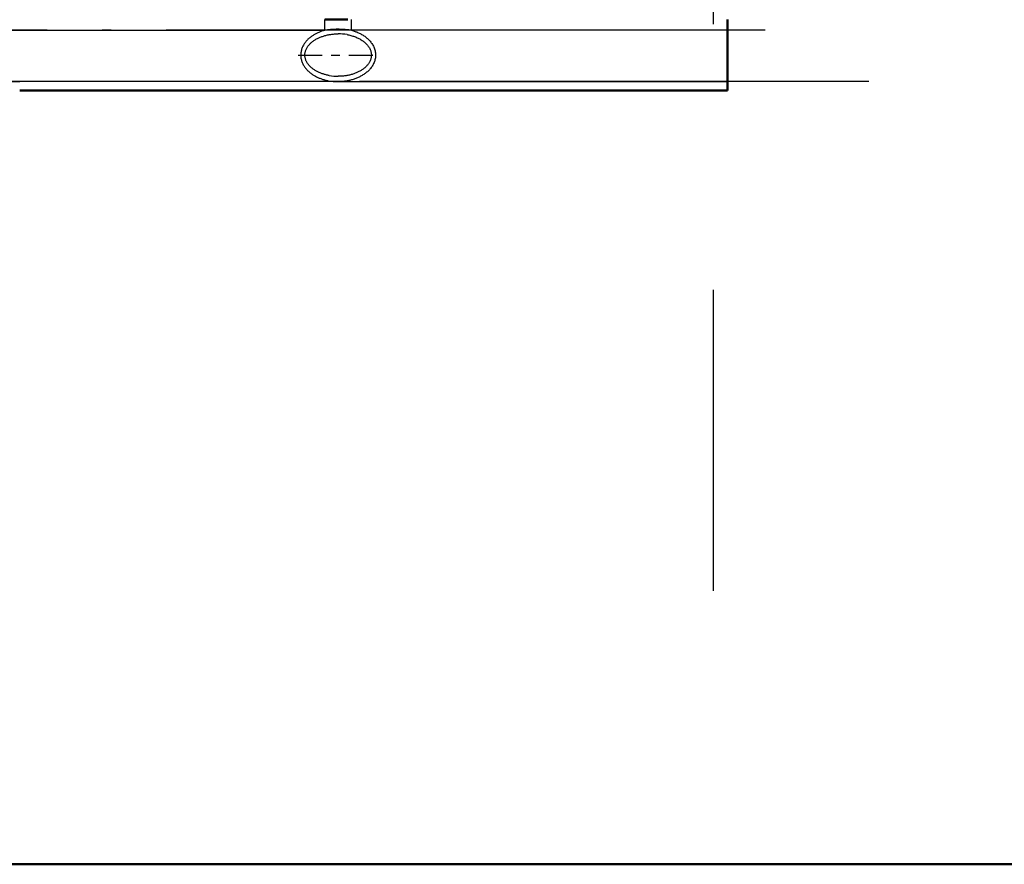
# Model space of a CAD drawing. Extents: x 0 to 420, y 0 to 297.
# Drawn here: x 80 to 91, y 52 to 62 of the extents above; entities that cross this region are included whole.
import ezdxf

# ---------------------------------------------------------------- set-up
doc = ezdxf.new("R2010")
doc.units = 0
doc.linetypes.add('DASHDOT', pattern=[18.5, 12, -3, 0.5, -3])
doc.layers.get('0').update_dxf_attribs({"lineweight": 13})

# ---------------------------------------------------------------- blocks, each defined once
blk = doc.blocks.new('BLOCK4853')
at = {"color": 7, "lineweight": 25, "ltscale": 0.015}
for p, q in [((91.538, 48.1), (91.538, 48.7)), ((93.061, 48.1), (93.061, 48.7))]:
    blk.add_line(p, q, dxfattribs=at)
at = {"color": 7, "lineweight": 50, "ltscale": 0.001764}
blk.add_line((91.538, 48.7), (91.609, 48.7), dxfattribs=at)
at = {"color": 7, "lineweight": 50, "ltscale": 0.030957}
blk.add_line((91.609, 48.7), (92.847, 48.7), dxfattribs=at)
at = {"color": 7, "lineweight": 50, "ltscale": 0.015}
blk.add_line((114.299, 48.1), (114.299, 48.7), dxfattribs=at)
at = {"color": 7, "lineweight": 25, "ltscale": 0.430951}
for p, q in [((57.062, 48.1), (74.3, 48.1)), ((74.3, 48.1), (91.538, 48.1))]:
    blk.add_line(p, q, dxfattribs=at)
at = {"color": 7, "lineweight": 25}
for p, q in [((114.299, 48.1), (93.061, 48.1)), ((92.299, 45.2), (114.299, 45.2))]:
    blk.add_line(p, q, dxfattribs=at)
at = {"color": 7, "lineweight": 50, "ltscale": 0.0725}
blk.add_line((114.299, 45.2), (114.299, 48.1), dxfattribs=at)
at = {"color": 7, "lineweight": 25, "ltscale": 0.449984}
for p in [(56.301, 45.2), (92.299, 45.2)]:
    blk.add_line(p, (74.3, 45.2), dxfattribs=at)
at = {"color": 7, "lineweight": 50, "ltscale": 0.0125}
blk.add_line((114.299, 45.2), (114.299, 44.7), dxfattribs=at)
at = {"color": 7, "lineweight": 50}
for p, q in [((114.299, 44.7), (74.3, 44.7)), ((477.6, 1), (5, 1))]:
    blk.add_line(p, q, dxfattribs=at)
at = {"color": 7, "lineweight": 25}
for centre, radius, start, end in [((92.3, 42.807), 5.348, 84.072, 98.1864), ((92.302, 45.052), 2.848, 79.9336, 90.0567), ((92.294, 42.766), 5.388, 81.8217, 84.0591), ((92.296, 48.145), 2.945, 259.1619, 270.0574), ((92.297, 48.349), 2.849, 259.936, 270.0562)]:
    blk.add_arc(centre, radius, start, end, dxfattribs=at)
for points, knots in [([(91.538, 48.1), (91.509, 48.092), (91.452, 48.076), (91.367, 48.048), (91.283, 48.017), (91.2, 47.983), (91.119, 47.946), (91.038, 47.906), (90.959, 47.862), (90.882, 47.815), (90.806, 47.765), (90.733, 47.711), (90.662, 47.652), (90.594, 47.59), (90.528, 47.523), (90.467, 47.452), (90.409, 47.376), (90.355, 47.295), (90.308, 47.209), (90.267, 47.119), (90.233, 47.025), (90.208, 46.929), (90.191, 46.829), (90.183, 46.729), (90.185, 46.628), (90.197, 46.527), (90.218, 46.429), (90.247, 46.333), (90.283, 46.242), (90.327, 46.155), (90.376, 46.072), (90.431, 45.994), (90.49, 45.92), (90.552, 45.851), (90.618, 45.787), (90.687, 45.727), (90.759, 45.67), (90.833, 45.617), (90.909, 45.568), (90.987, 45.522), (91.067, 45.479), (91.148, 45.44), (91.23, 45.404), (91.313, 45.372), (91.398, 45.342), (91.483, 45.315), (91.569, 45.291), (91.655, 45.27), (91.714, 45.258), (91.743, 45.253)], [0, 0, 0, 0, 0.089167, 0.178476, 0.26791, 0.357454, 0.447137, 0.537068, 0.62729, 0.717776, 0.808541, 0.89975, 0.991547, 1.08394, 1.176989, 1.271136, 1.366792, 1.463855, 1.561954, 1.66073, 1.760114, 1.860228, 1.960677, 2.061367, 2.16239, 2.263574, 2.364224, 2.463888, 2.56245, 2.659892, 2.756255, 2.85157, 2.945638, 3.038456, 3.130351, 3.221764, 3.313011, 3.404064, 3.494752, 3.585137, 3.675279, 3.765217, 3.854977, 3.944577, 4.034029, 4.123343, 4.212532, 4.301613, 4.390605, 4.390605, 4.390605, 4.390605]), ([(90.421, 46.7), (90.421, 46.727), (90.424, 46.782), (90.437, 46.863), (90.458, 46.942), (90.488, 47.019), (90.525, 47.093), (90.568, 47.165), (90.616, 47.233), (90.67, 47.297), (90.729, 47.358), (90.791, 47.415), (90.859, 47.469), (90.93, 47.52), (91.006, 47.568), (91.084, 47.613), (91.164, 47.654), (91.247, 47.692), (91.331, 47.727), (91.419, 47.759), (91.509, 47.788), (91.602, 47.814), (91.698, 47.837), (91.795, 47.856), (91.893, 47.872), (91.993, 47.884), (92.094, 47.893), (92.197, 47.898), (92.265, 47.9), (92.299, 47.9)], [0, 0, 0, 0, 0.082218, 0.163515, 0.244927, 0.327355, 0.410626, 0.494186, 0.577655, 0.661278, 0.745669, 0.830277, 0.915856, 1.004301, 1.094255, 1.184343, 1.274371, 1.364734, 1.456105, 1.549151, 1.64423, 1.741063, 1.838994, 1.93791, 2.037771, 2.138515, 2.240074, 2.342381, 2.445383, 2.445383, 2.445383, 2.445383]), ([(93.061, 48.1), (93.093, 48.091), (93.158, 48.072), (93.254, 48.04), (93.349, 48.004), (93.442, 47.964), (93.535, 47.919), (93.625, 47.871), (93.713, 47.818), (93.799, 47.76), (93.882, 47.698), (93.962, 47.63), (94.038, 47.558), (94.109, 47.479), (94.176, 47.396), (94.237, 47.306), (94.291, 47.21), (94.337, 47.109), (94.373, 47.002), (94.399, 46.891), (94.413, 46.777), (94.415, 46.662), (94.405, 46.548), (94.384, 46.437), (94.351, 46.329), (94.308, 46.226), (94.257, 46.128), (94.199, 46.036), (94.134, 45.95), (94.064, 45.869), (93.989, 45.795), (93.911, 45.726), (93.83, 45.662), (93.746, 45.603), (93.66, 45.549), (93.571, 45.499), (93.48, 45.454), (93.388, 45.412), (93.293, 45.374), (93.197, 45.34), (93.1, 45.31), (93.002, 45.284), (92.902, 45.261), (92.802, 45.242), (92.702, 45.227), (92.601, 45.215), (92.501, 45.206), (92.4, 45.201), (92.333, 45.2), (92.299, 45.2)], [0, 0, 0, 0, 0.100894, 0.20205, 0.303577, 0.405522, 0.507881, 0.610621, 0.713704, 0.817103, 0.92084, 1.025005, 1.129798, 1.235585, 1.342647, 1.450801, 1.560305, 1.671665, 1.784658, 1.898671, 2.0132, 2.127921, 2.242077, 2.355403, 2.467937, 2.57945, 2.689835, 2.7991, 2.906981, 3.013318, 3.118405, 3.222419, 3.32539, 3.427612, 3.529475, 3.631265, 3.732978, 3.83455, 3.936143, 4.037843, 4.139661, 4.241551, 4.343431, 4.445204, 4.54678, 4.64809, 4.749105, 4.849852, 4.950427, 4.950427, 4.950427, 4.950427]), ([(92.8, 47.856), (92.837, 47.85), (92.909, 47.835), (93.016, 47.809), (93.122, 47.778), (93.224, 47.744), (93.324, 47.705), (93.422, 47.661), (93.516, 47.613), (93.607, 47.56), (93.693, 47.503), (93.775, 47.441), (93.852, 47.375), (93.922, 47.304), (93.986, 47.229), (94.042, 47.149), (94.09, 47.065), (94.128, 46.977), (94.157, 46.886), (94.174, 46.794), (94.178, 46.731), (94.178, 46.7)], [0, 0, 0, 0, 0.111444, 0.221905, 0.331362, 0.439813, 0.547292, 0.653841, 0.759507, 0.864328, 0.968211, 1.070894, 1.172123, 1.271882, 1.37038, 1.467889, 1.564498, 1.659974, 1.754752, 1.848755, 1.942128, 1.942128, 1.942128, 1.942128]), ([(91.799, 45.544), (91.768, 45.549), (91.708, 45.561), (91.618, 45.582), (91.53, 45.606), (91.444, 45.633), (91.359, 45.662), (91.276, 45.695), (91.195, 45.731), (91.116, 45.769), (91.04, 45.811), (90.966, 45.857), (90.894, 45.905), (90.827, 45.957), (90.763, 46.011), (90.703, 46.069), (90.647, 46.13), (90.597, 46.194), (90.552, 46.26), (90.513, 46.329), (90.48, 46.399), (90.454, 46.472), (90.435, 46.547), (90.423, 46.623), (90.421, 46.674), (90.421, 46.7)], [0, 0, 0, 0, 0.092553, 0.184454, 0.275676, 0.366193, 0.45601, 0.545153, 0.633652, 0.721547, 0.808865, 0.8956, 0.981647, 1.066834, 1.150999, 1.234103, 1.316254, 1.3976, 1.477864, 1.556785, 1.634553, 1.71155, 1.788247, 1.86503, 1.942278, 1.942278, 1.942278, 1.942278]), ([(94.178, 46.7), (94.178, 46.673), (94.175, 46.619), (94.162, 46.539), (94.141, 46.46), (94.111, 46.382), (94.074, 46.307), (94.031, 46.235), (93.982, 46.168), (93.929, 46.104), (93.871, 46.044), (93.809, 45.987), (93.743, 45.933), (93.672, 45.882), (93.596, 45.834), (93.517, 45.788), (93.435, 45.746), (93.351, 45.707), (93.265, 45.672), (93.176, 45.639), (93.085, 45.61), (92.991, 45.585), (92.896, 45.562), (92.799, 45.543), (92.701, 45.528), (92.602, 45.516), (92.502, 45.507), (92.401, 45.502), (92.333, 45.5), (92.299, 45.5)], [0, 0, 0, 0, 0.081364, 0.161739, 0.242226, 0.325778, 0.411407, 0.494455, 0.577153, 0.659985, 0.743538, 0.827429, 0.912287, 0.999697, 1.089317, 1.181288, 1.273885, 1.366093, 1.459209, 1.553651, 1.649414, 1.746349, 1.844223, 1.942799, 2.041934, 2.141665, 2.242157, 2.343401, 2.445338, 2.445338, 2.445338, 2.445338])]:
    blk.add_open_spline(points, degree=3, knots=knots, dxfattribs=at)

msp = doc.modelspace()

# ---------------------------------------------------------------- linework, layer by layer
at = {"color": 7, "linetype": 'DASHDOT', "lineweight": 25}
msp.add_line((87.528, 132.511), (87.528, 55.11), dxfattribs=at)
at = {"color": 7, "linetype": 'DASHDOT', "lineweight": 25, "ltscale": 0.206859}
msp.add_line((83.825, 61.441), (75.551, 61.441), dxfattribs=at)
at = {"color": 7, "linetype": 'DASHDOT', "lineweight": 25, "ltscale": 0.127435}
msp.add_line((88.113, 61.441), (83.015, 61.441), dxfattribs=at)
at = {"color": 7, "linetype": 'DASHDOT', "lineweight": 25, "ltscale": 0.022559}
msp.add_line((82.837, 61.161), (83.739, 61.161), dxfattribs=at)
at = {"color": 7, "linetype": 'DASHDOT', "lineweight": 25, "ltscale": 0.479992}
msp.add_line((89.288, 60.861), (70.088, 60.861), dxfattribs=at)

# ---------------------------------------------------------------- block references
at = {"lineweight": 0, "xscale": 0.2, "yscale": 0.2, "zscale": 0.2}
msp.add_blockref('BLOCK4853', (64.828, 51.821), dxfattribs=at)

doc.saveas('drawing.dxf')
